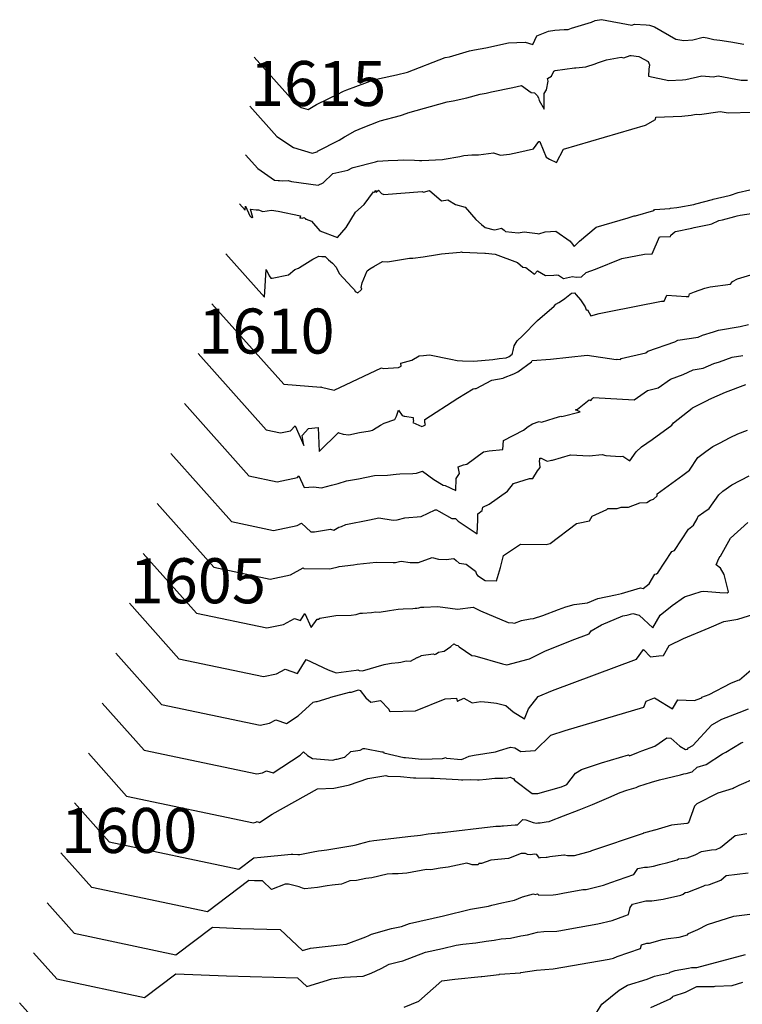
# Model space of a CAD drawing. Extents: x 687923 to 690999, y 2268098 to 2271668.
# Drawn here: x 688322 to 688403, y 2270240 to 2270349 of the extents above; entities that cross this region are included whole.
import ezdxf

# ---------------------------------------------------------------- set-up
doc = ezdxf.new("R2010")
doc.units = 0
doc.header["$LTSCALE"] = 5
doc.header["$MEASUREMENT"] = 0
for name, color, linetype in [('COTAS_CURVAS', 7, 'CONTINUOUS'), ('CurvasNivelMaestras', 6, 'CONTINUOUS'), ('CurvasNivelSecundarias', 2, 'CONTINUOUS')]:
    doc.layers.add(name, color=color, linetype=linetype)
doc.styles.add('COTAS', font='ARIAL.TTF')

msp = doc.modelspace()

# ---------------------------------------------------------------- linework, layer by layer
at = {"layer": 'CurvasNivelMaestras', "linetype": 'Continuous'}
for points, elevation in [([(688347.84, 2270339.48), (688350.85, 2270336.11), (688352.68, 2270334.86), (688354.75, 2270334.25), (688355.3, 2270334.38), (688355.35, 2270334.48), (688357.77, 2270335.7), (688358.35, 2270336.07), (688358.41, 2270336.09), (688359.54, 2270336.72), (688360.43, 2270337.1), (688362.11, 2270337.76), (688362.32, 2270337.84), (688364.55, 2270338.44), (688365.29, 2270338.68), (688365.32, 2270338.69), (688365.39, 2270338.71), (688369.76, 2270339.94), (688370.41, 2270340.05), (688371.92, 2270340.39), (688373.4, 2270340.79), (688374.07, 2270340.9), (688374.68, 2270341.04), (688377.03, 2270341.55), (688378.01, 2270341.76), (688379.06, 2270340.97), (688379.44, 2270340.93), (688379.72, 2270340.66), (688379.89, 2270340.38), (688379.96, 2270340.1), (688380.52, 2270339.14), (688380.51, 2270340.39), (688380.53, 2270340.68), (688380.53, 2270340.87), (688380.78, 2270341.29), (688380.95, 2270342.23), (688380.9, 2270342.54), (688381.32, 2270342.81), (688381.57, 2270343.36), (688381.74, 2270343.43), (688383.87, 2270343.73), (688384.01, 2270343.73), (688385.15, 2270343.83), (688386.16, 2270344.17), (688386.45, 2270344.26), (688387.44, 2270344.62), (688389.06, 2270344.89), (688389.36, 2270344.84), (688390.04, 2270345.09), (688390.18, 2270345.08), (688391.03, 2270344.99), (688391.11, 2270344.95), (688392.04, 2270344.43), (688392.19, 2270344.07), (688392.14, 2270343.56), (688392.1, 2270342.79), (688394.35, 2270342.32), (688395.85, 2270342.38), (688396.22, 2270342.42), (688398.02, 2270342.84), (688399.26, 2270342.74), (688399.82, 2270342.82), (688402.39, 2270342.36), (688403.09, 2270342.37)], 1615), ([(688342.11, 2270312), (688349.66, 2270303.52), (688351.23, 2270303.19), (688352.36, 2270303.43), (688352.88, 2270303.98), (688353.83, 2270301.78), (688353.65, 2270302.9), (688354.37, 2270303.7), (688355.43, 2270303.79), (688355.55, 2270301.12), (688357.68, 2270303.23), (688357.73, 2270303.19), (688358.19, 2270303.06), (688358.84, 2270302.98), (688360, 2270303.25), (688360.03, 2270303.25), (688361.19, 2270303.44), (688361.45, 2270303.51), (688361.58, 2270303.59), (688362.34, 2270304.06), (688362.77, 2270304.26), (688363.95, 2270304.7), (688364.11, 2270305.06), (688364.33, 2270305.71), (688364.75, 2270305.12), (688364.99, 2270305.04), (688365.06, 2270305.06), (688365.96, 2270304.9), (688365.96, 2270304.69), (688365.99, 2270304.51), (688365.92, 2270304.35), (688366.92, 2270303.91), (688367.13, 2270303.99), (688367.33, 2270304.08), (688367.28, 2270304.35), (688367.28, 2270304.67), (688370.93, 2270307.06), (688372.62, 2270308.07), (688372.81, 2270308.11), (688372.95, 2270308.13), (688374.69, 2270309.06), (688375.95, 2270309.28), (688375.99, 2270309.29), (688377.13, 2270309.74), (688377.6, 2270309.99), (688379.12, 2270311.07), (688379.19, 2270311.24), (688381.2, 2270311.39), (688385.3, 2270311.81), (688388.52, 2270311.36), (688388.63, 2270311.38), (688388.97, 2270311.36), (688389.07, 2270311.44), (688391.79, 2270312.08), (688392.03, 2270312.25), (688395, 2270313.31), (688395.34, 2270313.48), (688397.6, 2270313.84), (688398.08, 2270314.05), (688399.3, 2270314.41), (688399.86, 2270314.61), (688402.25, 2270315), (688403.21, 2270315.22)], 1610), ([(688334.49, 2270284.28), (688339.97, 2270278.12), (688349.37, 2270276.15), (688350.8, 2270276.45), (688351.75, 2270276.96), (688353.15, 2270276.5), (688354.1, 2270278.05), (688356.52, 2270276.9), (688357.43, 2270276.55), (688359.66, 2270276.84), (688359.82, 2270276.89), (688359.97, 2270276.83), (688360.34, 2270276.78), (688362.75, 2270277.47), (688363.33, 2270277.61), (688363.55, 2270277.63), (688364.34, 2270277.71), (688364.62, 2270277.74), (688365.19, 2270277.88), (688365.66, 2270277.85), (688366.41, 2270278.25), (688366.45, 2270278.27), (688366.85, 2270278.43), (688366.86, 2270278.47), (688368.19, 2270278.68), (688368.37, 2270278.61), (688368.51, 2270278.68), (688368.77, 2270278.85), (688369.18, 2270278.94), (688369.41, 2270278.95), (688370.17, 2270279.48), (688370.5, 2270279.79), (688370.73, 2270279.64), (688370.92, 2270279.6), (688371.08, 2270279.44), (688372.48, 2270278.49), (688372.81, 2270278.46), (688375.88, 2270277.54), (688376.36, 2270277.43), (688378.75, 2270278.07), (688378.89, 2270278.12), (688380.66, 2270279.01), (688382.81, 2270279.84), (688383.63, 2270280.18), (688385.49, 2270280.88), (688385.74, 2270281.21), (688386.86, 2270281.9), (688389.25, 2270282.88), (688389.7, 2270282.97), (688389.85, 2270283.01), (688390.34, 2270283.16), (688391.07, 2270282.95), (688392.57, 2270281.57), (688393.37, 2270282.97), (688394.72, 2270284.04), (688396.09, 2270284.99), (688397.95, 2270285.58), (688398.23, 2270285.63), (688400.01, 2270285.49), (688400.83, 2270285.43), (688400.93, 2270285.5), (688400.97, 2270285.55), (688400.5, 2270287.46), (688400.1, 2270288.16), (688399.62, 2270288.53), (688399.89, 2270289.24), (688400.06, 2270289.5), (688400.08, 2270289.51), (688401.2, 2270291.5), (688403.11, 2270293.25)], 1605), ([(688403.99, 2270264.85), (688402.11, 2270264.05), (688401.59, 2270263.79), (688401.5, 2270263.73), (688399.79, 2270263.19), (688397.44, 2270262), (688397.2, 2270261.75), (688396.52, 2270259.91), (688396.37, 2270259.84), (688396.35, 2270259.83), (688394.64, 2270259.66), (688394.64, 2270259.65), (688392.79, 2270259.11), (688392.76, 2270259.1), (688391.55, 2270258.76), (688391.54, 2270258.76), (688391.53, 2270258.76), (688391.51, 2270258.75), (688391.5, 2270258.74), (688385.76, 2270256.79), (688385.7, 2270256.77), (688385.61, 2270256.74), (688383.84, 2270256.24), (688383.11, 2270256.24), (688382.76, 2270256.33), (688382.74, 2270256.31), (688382.7, 2270256.3), (688381.13, 2270256.12), (688380.84, 2270256.06), (688380.75, 2270256.04), (688380.07, 2270256.02), (688380, 2270255.99), (688379.7, 2270256.38), (688379.43, 2270256.44), (688378.98, 2270256.34), (688378.65, 2270256.39), (688378.44, 2270256.52), (688377.99, 2270256.51), (688377.97, 2270256.51), (688376.54, 2270255.94), (688374.58, 2270255.75), (688373.54, 2270255.38), (688373.27, 2270255.39), (688373.2, 2270255.24), (688372.51, 2270255.24), (688372.28, 2270255.3), (688371.94, 2270255.42), (688369.84, 2270254.99), (688368.95, 2270254.87), (688367.93, 2270254.69), (688367.46, 2270254.72), (688365.26, 2270254.33), (688364.31, 2270254.24), (688363.66, 2270254.26), (688363.07, 2270254.19), (688361.38, 2270253.81), (688360.73, 2270253.73), (688359.67, 2270253.51), (688358.95, 2270253.48), (688358, 2270253.09), (688356.99, 2270252.99), (688356.41, 2270252.91), (688355.36, 2270252.71), (688353.95, 2270252.58), (688353.67, 2270252.67), (688353.3, 2270252.8), (688352.13, 2270253.11), (688351.77, 2270253.11), (688350.23, 2270252.52), (688349.24, 2270253.46), (688348.36, 2270253.48), (688347.74, 2270253.51), (688343.14, 2270250.02), (688330.29, 2270252.72), (688326.87, 2270256.56)], 1600), ([(688392.37, 2270239.4), (688394.51, 2270240.38), (688394.75, 2270240.59), (688394.82, 2270240.65), (688396.19, 2270241.1), (688397.47, 2270241.75), (688399.38, 2270241.73), (688399.51, 2270241.76), (688401.37, 2270241.84), (688402.55, 2270242.22)], 1595)]:
    msp.add_lwpolyline(points, dxfattribs=dict(at, elevation=elevation))
at = {"layer": 'CurvasNivelSecundarias', "linetype": 'Continuous'}
for points, elevation in [([(688348.33, 2270344.89), (688352.99, 2270339.68), (688353.54, 2270339.31), (688354.3, 2270339.08), (688355.23, 2270339.67), (688357.75, 2270340.89), (688358.01, 2270341.03), (688358.22, 2270341.12), (688358.6, 2270341.27), (688361.62, 2270342.39), (688362.23, 2270342.55), (688364.11, 2270342.96), (688365.33, 2270343.25), (688369.52, 2270344.87), (688369.99, 2270344.96), (688372.23, 2270345.6), (688372.78, 2270345.72), (688374.02, 2270345.94), (688376.57, 2270346.51), (688378.39, 2270346.57), (688379.27, 2270346.33), (688379.71, 2270347.29), (688380.98, 2270347.81), (688381.69, 2270347.91), (688382.73, 2270347.96), (688383.17, 2270347.99), (688383.55, 2270348.13), (688385.77, 2270348.8), (688386.18, 2270348.96), (688386.86, 2270349.07), (688390.23, 2270348.46), (688390.54, 2270348.57), (688391.83, 2270348.51), (688392.19, 2270348.47), (688392.76, 2270348.26), (688395.14, 2270346.92), (688396.03, 2270346.77), (688397.02, 2270346.84), (688398.16, 2270347.12), (688398.6, 2270347.06), (688399.36, 2270346.87), (688400, 2270346.81), (688401.24, 2270346.61), (688402.66, 2270346.35)], 1616), ([(688347.35, 2270334.06), (688348.71, 2270332.54), (688350.58, 2270331.27), (688350.98, 2270331.23), (688351.14, 2270331.22), (688351.49, 2270331.19), (688352.09, 2270331.21), (688352.45, 2270331.09), (688355.41, 2270330.71), (688355.99, 2270330.94), (688357.05, 2270331.99), (688358.71, 2270332.35), (688359.21, 2270332.62), (688359.3, 2270332.65), (688361.8, 2270333.27), (688362.02, 2270333.35), (688363.21, 2270333.43), (688364.26, 2270333.46), (688364.88, 2270333.51), (688366.11, 2270333.47), (688366.68, 2270333.44), (688366.92, 2270333.45), (688369.22, 2270333.55), (688369.43, 2270333.58), (688371.16, 2270333.88), (688371.6, 2270333.98), (688372.47, 2270334.06), (688373.23, 2270334.06), (688374.89, 2270334.29), (688375.68, 2270334.03), (688376.67, 2270334.12), (688377.71, 2270334.36), (688379.33, 2270334.74), (688379.92, 2270335.53), (688379.99, 2270335.54), (688380.03, 2270335.55), (688380.07, 2270335.45), (688380.73, 2270333.81), (688381.12, 2270333.58), (688381.87, 2270333.23), (688382.67, 2270334.7), (688391.75, 2270337.35), (688392.86, 2270337.97), (688392.89, 2270338.23), (688395.79, 2270338.34), (688396.84, 2270338.46), (688397.38, 2270338.58), (688397.74, 2270338.55), (688400.05, 2270338.89), (688400.94, 2270338.73), (688403.62, 2270338.79)], 1614), ([(688346.68, 2270328.63), (688347.32, 2270327.91), (688347.35, 2270328.37), (688347.83, 2270327.31), (688348.02, 2270327.12), (688348.09, 2270327.15), (688348.18, 2270327.11), (688347.93, 2270328.02), (688348.54, 2270327.97), (688348.8, 2270327.96), (688349.3, 2270327.79), (688350.26, 2270327.93), (688351, 2270327.8), (688353.47, 2270327.3), (688353.38, 2270327.05), (688353.62, 2270327.06), (688353.69, 2270327.05), (688353.87, 2270327.09), (688353.96, 2270327.03), (688353.99, 2270327.01), (688354.04, 2270326.88), (688354.11, 2270326.92), (688354.67, 2270326.7), (688355.62, 2270325.61), (688357.56, 2270324.88), (688358.55, 2270326.01), (688359.57, 2270327.7), (688360.52, 2270328.56), (688361.57, 2270329.96), (688361.67, 2270329.91), (688361.81, 2270330.11), (688361.82, 2270330.04), (688361.88, 2270329.9), (688361.9, 2270329.97), (688362.11, 2270330.14), (688362.47, 2270329.78), (688362.73, 2270329.65), (688366.97, 2270330.01), (688367.11, 2270329.93), (688367.78, 2270330.09), (688369.13, 2270328.96), (688369.82, 2270329.05), (688370.68, 2270328.56), (688371.74, 2270328.25), (688372.92, 2270326.89), (688373.56, 2270326.33), (688373.95, 2270326), (688374.95, 2270325.73), (688375.19, 2270325.78), (688375.77, 2270325.91), (688376.09, 2270325.7), (688376.22, 2270325.57), (688377.62, 2270325.41), (688378.28, 2270325.51), (688378.29, 2270325.51), (688378.31, 2270325.5), (688379.77, 2270325.34), (688379.92, 2270325.31), (688380.62, 2270325.53), (688381.79, 2270325.6), (688383.38, 2270324.47), (688383.46, 2270324.37), (688383.53, 2270324.29), (688383.85, 2270323.9), (688384.43, 2270324.48), (688386.28, 2270326.03), (688389.85, 2270327.08), (688390.51, 2270327.29), (688390.66, 2270327.29), (688392.67, 2270327.9), (688392.75, 2270327.98), (688392.81, 2270327.98), (688394.47, 2270328.1), (688394.53, 2270328.15), (688395.23, 2270328.22), (688395.46, 2270328.27), (688397.13, 2270328.56), (688397.34, 2270328.61), (688399.19, 2270329.09), (688399.28, 2270329.13), (688401.05, 2270329.56), (688401.18, 2270329.59), (688402.04, 2270329.88), (688403.34, 2270330.19)], 1613), ([(688345.16, 2270323.09), (688349.46, 2270318.26), (688349.66, 2270321.33), (688349.97, 2270320.63), (688350.18, 2270320.36), (688350.33, 2270320.38), (688352.13, 2270320.76), (688352.83, 2270321.34), (688353.24, 2270321.48), (688353.35, 2270321.54), (688354.82, 2270322.49), (688355.22, 2270322.67), (688355.51, 2270322.83), (688355.82, 2270322.77), (688356.2, 2270322.76), (688356.4, 2270322.58), (688356.58, 2270322.42), (688357.02, 2270322.03), (688357.42, 2270321.58), (688357.77, 2270320.89), (688359.16, 2270319.38), (688359.47, 2270319.07), (688359.55, 2270318.91), (688359.83, 2270318.74), (688360.18, 2270319.05), (688360.26, 2270319.15), (688360.21, 2270319.32), (688360.32, 2270319.85), (688360.86, 2270321.19), (688361.17, 2270321.41), (688361.6, 2270321.65), (688362.58, 2270322.23), (688363.11, 2270322.19), (688365.55, 2270322.6), (688365.78, 2270322.59), (688365.92, 2270322.59), (688367.07, 2270322.75), (688368.66, 2270323.01), (688369.1, 2270323.06), (688371.19, 2270323.27), (688371.32, 2270323.28), (688371.41, 2270323.27), (688373.93, 2270323.15), (688373.95, 2270323.15), (688373.98, 2270323.14), (688373.99, 2270323.15), (688375.08, 2270323.02), (688377.54, 2270322.1), (688378.16, 2270321.58), (688378.49, 2270321.56), (688379.45, 2270320.81), (688379.78, 2270321.19), (688380.66, 2270320.68), (688381.59, 2270320.71), (688381.83, 2270320.76), (688382.1, 2270320.72), (688382.65, 2270320.33), (688383.66, 2270320.54), (688384.05, 2270320.48), (688384.67, 2270320.52), (688385.17, 2270321), (688386.2, 2270321.37), (688389.14, 2270322.54), (688391.65, 2270323.02), (688392.49, 2270323.06), (688393.32, 2270324.96), (688393.37, 2270324.96), (688394.53, 2270324.98), (688394.57, 2270325.16), (688395.01, 2270325.53), (688395.09, 2270325.54), (688396.89, 2270325.94), (688397.17, 2270325.99), (688398.81, 2270326.33), (688399.12, 2270326.41), (688399.91, 2270326.76), (688400.32, 2270326.86), (688401.68, 2270327.21), (688401.92, 2270327.29), (688402.28, 2270327.38), (688404.76, 2270327.74)], 1612), ([(688343.63, 2270317.54), (688351.6, 2270308.6), (688355.73, 2270308.29), (688355.77, 2270308.3), (688355.81, 2270308.29), (688357.22, 2270307.95), (688362.47, 2270310.42), (688362.64, 2270310.33), (688364.33, 2270310.45), (688364.64, 2270310.61), (688364.62, 2270310.95), (688365.81, 2270311.27), (688366.65, 2270311.75), (688367.13, 2270311.8), (688367.45, 2270311.83), (688367.79, 2270311.86), (688370.17, 2270311.37), (688370.85, 2270311.22), (688371.45, 2270311.18), (688372.7, 2270311.16), (688374.8, 2270311.34), (688375.52, 2270311.47), (688376.29, 2270311.53), (688376.54, 2270311.63), (688376.64, 2270311.68), (688376.97, 2270311.92), (688377.01, 2270312.03), (688377.08, 2270312.35), (688377.18, 2270312.85), (688377.53, 2270313.43), (688378.1, 2270313.97), (688379.77, 2270315.69), (688380.6, 2270316.39), (688381.06, 2270316.77), (688381.63, 2270317.27), (688381.82, 2270317.49), (688382.14, 2270317.67), (688382.53, 2270317.92), (688382.81, 2270318.11), (688383.53, 2270318.69), (688383.88, 2270318.73), (688384.07, 2270318.54), (688384.55, 2270317.95), (688385.08, 2270317.18), (688385.18, 2270316.84), (688385.31, 2270316.85), (688385.7, 2270316.18), (688386.62, 2270316.46), (688387.71, 2270316.69), (688393.54, 2270317.81), (688393.83, 2270317.83), (688394.13, 2270318.5), (688396.28, 2270318.33), (688396.56, 2270318.34), (688396.64, 2270318.62), (688397.21, 2270318.86), (688398.36, 2270319.28), (688398.94, 2270319.41), (688401.18, 2270319.69), (688401.41, 2270319.99), (688401.97, 2270320.31), (688403.45, 2270320.76)], 1611), ([(688340.59, 2270306.45), (688347.72, 2270298.44), (688350.86, 2270297.78), (688353.12, 2270298.26), (688353.29, 2270298.44), (688353.86, 2270297.15), (688354.91, 2270297.19), (688355.79, 2270297.1), (688356.92, 2270297.39), (688357.66, 2270297.56), (688358.58, 2270297.86), (688359.92, 2270298.09), (688361.69, 2270298.45), (688363.14, 2270298.5), (688364.07, 2270298.63), (688364.5, 2270298.64), (688365.95, 2270298.67), (688366.34, 2270298.72), (688367, 2270298.93), (688368.26, 2270298.01), (688369.31, 2270297.38), (688369.54, 2270297.36), (688370.72, 2270296.8), (688370.75, 2270298.14), (688371.1, 2270298.7), (688370.97, 2270299.41), (688371.56, 2270299.66), (688371.94, 2270299.74), (688373.78, 2270301.08), (688374.41, 2270301.19), (688375.93, 2270301.34), (688376, 2270302.36), (688378.23, 2270303.49), (688378.74, 2270303.91), (688379.21, 2270304.21), (688379.95, 2270304.47), (688380.23, 2270304.4), (688381.64, 2270304.82), (688382.37, 2270305.05), (688382.46, 2270305.01), (688384.5, 2270305.52), (688384, 2270305.75), (688384.22, 2270305.84), (688385.51, 2270306.88), (688385.7, 2270306.79), (688385.84, 2270306.99), (688385.87, 2270307.02), (688385.99, 2270307.13), (688390.5, 2270306.86), (688391.97, 2270307.9), (688393.18, 2270308.19), (688394.52, 2270309.16), (688395.95, 2270309.67), (688397.05, 2270310.21), (688398.15, 2270310.38), (688399.36, 2270310.9), (688399.96, 2270311.08), (688401.38, 2270311.59), (688402.57, 2270311.79)], 1609), ([(688339.06, 2270300.91), (688345.79, 2270293.36), (688350.48, 2270292.37), (688353.11, 2270292.93), (688353.59, 2270293.18), (688354.63, 2270292.23), (688355.03, 2270292.23), (688356.81, 2270292.51), (688357.15, 2270292.4), (688357.71, 2270292.72), (688358.03, 2270292.81), (688358.51, 2270293.02), (688361.12, 2270293.54), (688362.16, 2270293.75), (688363.75, 2270293.52), (688364.21, 2270293.55), (688365.06, 2270293.76), (688366.87, 2270293.91), (688368.41, 2270294.65), (688368.57, 2270294.64), (688368.83, 2270294.52), (688370.25, 2270293.7), (688370.68, 2270293.71), (688370.75, 2270293.6), (688370.98, 2270293.41), (688373.08, 2270291.98), (688373.15, 2270293.56), (688373.14, 2270294.2), (688373.62, 2270294.59), (688373.71, 2270294.94), (688374.4, 2270295.27), (688376.44, 2270296.74), (688377.09, 2270297.58), (688378.87, 2270298.14), (688379.25, 2270298.15), (688379.79, 2270298.98), (688380.07, 2270299.36), (688379.98, 2270300.12), (688380.02, 2270300.22), (688380.02, 2270300.4), (688380.13, 2270300.38), (688380.16, 2270300.39), (688380.18, 2270300.39), (688380.86, 2270300.07), (688381.16, 2270300.14), (688381.31, 2270300.17), (688381.42, 2270300.18), (688382.45, 2270300.46), (688383.45, 2270300.75), (688385.49, 2270300.65), (688386.94, 2270300.78), (688387.37, 2270300.67), (688388.95, 2270300.57), (688389.26, 2270300.61), (688390.02, 2270300.11), (688390.73, 2270301.08), (688391.33, 2270301.63), (688392.5, 2270302.48), (688394.69, 2270304.07), (688394.85, 2270304.3), (688396.94, 2270305.94), (688396.99, 2270305.98), (688398.74, 2270306.86), (688398.79, 2270306.89), (688400.63, 2270307.71), (688402.9, 2270308.57)], 1608), ([(688337.54, 2270295.37), (688343.85, 2270288.28), (688350.11, 2270286.96), (688352.34, 2270287.44), (688353.77, 2270288.2), (688353.84, 2270288.13), (688356.67, 2270288.12), (688356.87, 2270288.15), (688357.66, 2270288.32), (688357.75, 2270288.36), (688359.33, 2270288.56), (688359.77, 2270288.64), (688361.85, 2270288.86), (688363.74, 2270288.82), (688364, 2270288.79), (688364.46, 2270288.91), (688364.65, 2270288.94), (688365.63, 2270288.79), (688366.55, 2270288.79), (688368.09, 2270289.37), (688368.77, 2270289.18), (688369.65, 2270289.13), (688370.47, 2270289.25), (688370.75, 2270289.02), (688371.07, 2270288.73), (688371.85, 2270288.62), (688372.9, 2270287.84), (688373.01, 2270287.53), (688373.12, 2270287.35), (688373.95, 2270286.81), (688375.21, 2270286.76), (688375.65, 2270288.25), (688376, 2270289.57), (688377.87, 2270290.86), (688380.75, 2270290.81), (688381.16, 2270290.93), (688384.11, 2270293.14), (688384.3, 2270293.17), (688385.56, 2270293.44), (688385.84, 2270293.95), (688387.45, 2270294.7), (688387.59, 2270294.79), (688388.63, 2270294.79), (688389.06, 2270294.94), (688389.86, 2270294.96), (688391.12, 2270295.42), (688391.92, 2270295.48), (688392.33, 2270295.72), (688392.64, 2270295.85), (688393.04, 2270296.2), (688393.06, 2270296.44), (688393.47, 2270296.73), (688393.88, 2270297.03), (688395.89, 2270298.49), (688396.65, 2270299.04), (688397.58, 2270300.45), (688398.45, 2270301.12), (688399.23, 2270301.68), (688399.97, 2270302.05), (688401.15, 2270302.7), (688402.02, 2270303.09), (688403.1, 2270303.5)], 1607), ([(688336.01, 2270289.82), (688341.91, 2270283.2), (688349.74, 2270281.56), (688351.57, 2270281.94), (688352.79, 2270282.6), (688353.47, 2270282.37), (688353.93, 2270283.13), (688354.64, 2270281.58), (688355.32, 2270282.51), (688355.38, 2270282.5), (688355.45, 2270282.5), (688355.48, 2270282.52), (688355.61, 2270282.62), (688357.38, 2270282.91), (688359.09, 2270282.95), (688359.63, 2270283.04), (688360.1, 2270283.17), (688360.33, 2270283.18), (688361.33, 2270283.27), (688361.82, 2270283.33), (688362.18, 2270283.31), (688363.34, 2270283.48), (688364.32, 2270283.62), (688364.87, 2270283.65), (688365.92, 2270283.71), (688366.19, 2270283.72), (688366.39, 2270283.74), (688366.61, 2270283.79), (688366.82, 2270283.84), (688367.14, 2270283.84), (688368.67, 2270283.94), (688369.26, 2270283.85), (688370.91, 2270283.62), (688372.62, 2270283.86), (688373.45, 2270283.46), (688376.53, 2270282.15), (688377.02, 2270282.11), (688377.22, 2270282.09), (688377.99, 2270282.36), (688378.94, 2270282.54), (688379.31, 2270282.59), (688380.35, 2270282.91), (688382.12, 2270283.58), (688382.91, 2270283.88), (688383.85, 2270284.14), (688385.31, 2270284.34), (688386.48, 2270284.82), (688388.44, 2270285.21), (688389.09, 2270285.37), (688391.21, 2270286.01), (688391.5, 2270285.93), (688392.15, 2270286.44), (688392.8, 2270287.53), (688392.99, 2270287.54), (688393.12, 2270287.65), (688394.69, 2270290.03), (688394.97, 2270290.15), (688396.54, 2270292.52), (688397.09, 2270292.94), (688397.49, 2270293.65), (688397.61, 2270293.96), (688398.22, 2270294.38), (688398.81, 2270294.82), (688399.89, 2270296.31), (688400.33, 2270296.71), (688401.35, 2270297.42), (688403.27, 2270298.42)], 1606), ([(688332.96, 2270278.74), (688338.04, 2270273.04), (688348.99, 2270270.74), (688350.03, 2270270.96), (688350.72, 2270271.33), (688351.92, 2270270.93), (688353.22, 2270271.79), (688354.86, 2270273.31), (688355.17, 2270273.36), (688355.33, 2270273.36), (688356.63, 2270273.77), (688356.83, 2270273.84), (688358.91, 2270274.4), (688359.14, 2270274.43), (688359.9, 2270274.66), (688360.07, 2270274.59), (688360.71, 2270273.8), (688361.29, 2270273.31), (688362.33, 2270273.49), (688363.27, 2270272.52), (688363.34, 2270272.29), (688363.45, 2270272.27), (688366.22, 2270272.33), (688369.53, 2270273.66), (688370.78, 2270273.75), (688370.85, 2270273.4), (688370.88, 2270273.41), (688371.58, 2270273.74), (688372.52, 2270273.23), (688373.47, 2270273.36), (688374.28, 2270273.3), (688375.21, 2270273.18), (688376.26, 2270272.94), (688377.07, 2270272.23), (688378.32, 2270271.47), (688378.76, 2270272.55), (688379.84, 2270273.92), (688381.45, 2270274.6), (688390.76, 2270278.08), (688391.55, 2270279.15), (688392.32, 2270278.32), (688393.25, 2270278.45), (688393.75, 2270278.49), (688394.37, 2270279.58), (688395.97, 2270280.36), (688398.84, 2270281.57), (688400.47, 2270282.26), (688402, 2270282.52), (688404.27, 2270283.21)], 1604), ([(688331.44, 2270273.19), (688336.1, 2270267.96), (688348.62, 2270265.33), (688349.26, 2270265.46), (688349.68, 2270265.69), (688350.42, 2270265.45), (688353.42, 2270267.42), (688353.8, 2270267.78), (688354.23, 2270267.38), (688354.78, 2270267.05), (688357.02, 2270266.88), (688357.43, 2270266.98), (688357.55, 2270266.97), (688358.34, 2270267.18), (688358.38, 2270267.18), (688359.05, 2270267.84), (688360.07, 2270267.99), (688360.41, 2270268.15), (688360.61, 2270268.16), (688362.51, 2270267.78), (688362.66, 2270267.8), (688362.7, 2270267.69), (688364.92, 2270267.16), (688365.11, 2270267.16), (688366.95, 2270266.98), (688369.22, 2270267.05), (688369.65, 2270267.15), (688369.66, 2270267.1), (688369.7, 2270267.08), (688371.31, 2270266.95), (688371.52, 2270267), (688372.19, 2270267.29), (688372.75, 2270267.43), (688375.1, 2270267.8), (688375.54, 2270267.93), (688376.76, 2270268.29), (688377.27, 2270268.23), (688377.91, 2270267.84), (688379.5, 2270267.95), (688381.26, 2270269.63), (688382.85, 2270270.16), (688391.56, 2270272.76), (688391.84, 2270273.42), (688392.77, 2270273.78), (688392.94, 2270273.67), (688394.74, 2270272.55), (688395.36, 2270273.57), (688397.19, 2270273.47), (688397.92, 2270273.74), (688398, 2270273.82), (688398.03, 2270273.84), (688398.82, 2270274.14), (688401.22, 2270275.4), (688402.04, 2270275.75), (688402.18, 2270275.77), (688403.73, 2270277.11)], 1603), ([(688329.92, 2270267.65), (688334.16, 2270262.88), (688348.25, 2270259.92), (688348.49, 2270259.97), (688348.65, 2270260.06), (688348.92, 2270259.96), (688350.31, 2270260.88), (688355.35, 2270263.68), (688357.16, 2270263.76), (688358.75, 2270264.1), (688358.89, 2270264.12), (688360.94, 2270264.81), (688362.95, 2270265.15), (688363.05, 2270265.12), (688363.05, 2270265.12), (688363.17, 2270265.09), (688364.55, 2270265.04), (688365.99, 2270264.92), (688366.27, 2270264.9), (688367.9, 2270264.85), (688368.31, 2270264.85), (688368.32, 2270264.85), (688370.96, 2270264.72), (688371.32, 2270264.67), (688371.48, 2270264.69), (688372.34, 2270264.71), (688373.1, 2270264.67), (688373.31, 2270264.67), (688374.07, 2270264.77), (688375.02, 2270264.86), (688375.36, 2270264.86), (688375.59, 2270264.86), (688375.92, 2270264.86), (688376.06, 2270264.9), (688376.31, 2270264.86), (688376.72, 2270264.98), (688377.02, 2270264.83), (688377.11, 2270264.81), (688377.23, 2270264.65), (688379.19, 2270263.15), (688379.8, 2270263.16), (688382.42, 2270263.9), (688382.77, 2270264.04), (688382.81, 2270264.06), (688383.03, 2270264.15), (688383.99, 2270265.43), (688384.64, 2270265.82), (688386.88, 2270266.56), (688389.86, 2270267.45), (688390, 2270267.36), (688390.99, 2270267.75), (688391.36, 2270267.91), (688392.78, 2270268.4), (688394.12, 2270269.33), (688394.57, 2270269.29), (688395.57, 2270268.43), (688396.19, 2270268.05), (688396.41, 2270268.09), (688396.55, 2270268.22), (688397.01, 2270268.48), (688399.13, 2270270.77), (688400.24, 2270271.41), (688402.16, 2270272.14), (688403.19, 2270272.58)], 1602), ([(688328.39, 2270262.11), (688332.22, 2270257.8), (688346.63, 2270254.77), (688348.28, 2270256.02), (688349.07, 2270256.1), (688352.42, 2270256.41), (688352.6, 2270256.41), (688353.18, 2270256.4), (688353.39, 2270256.4), (688353.57, 2270256.43), (688354.88, 2270256.69), (688355.48, 2270256.8), (688355.8, 2270256.84), (688356.37, 2270256.9), (688359.27, 2270257.39), (688359.65, 2270257.46), (688360.02, 2270257.56), (688361.12, 2270257.87), (688361.59, 2270257.93), (688365.73, 2270258.42), (688366.44, 2270258.49), (688366.78, 2270258.52), (688367.62, 2270258.67), (688368.36, 2270258.77), (688368.67, 2270258.78), (688368.91, 2270258.78), (688375.15, 2270259.55), (688375.66, 2270259.55), (688375.82, 2270259.59), (688375.99, 2270259.59), (688377.28, 2270259.68), (688377.29, 2270259.68), (688377.57, 2270259.68), (688378.16, 2270260.29), (688378.47, 2270260.24), (688379.3, 2270259.95), (688379.66, 2270259.87), (688379.81, 2270259.89), (688380.06, 2270259.92), (688380.73, 2270260), (688381.07, 2270260.06), (688381.14, 2270260.11), (688382.64, 2270260.7), (688384.41, 2270261.34), (688385.86, 2270261.96), (688387.7, 2270262.73), (688388.95, 2270263.26), (688389.7, 2270263.53), (688390.72, 2270263.84), (688391.02, 2270263.96), (688392.41, 2270264.41), (688393.31, 2270264.69), (688395.65, 2270265.23), (688396.03, 2270265.35), (688396.29, 2270265.4), (688396.93, 2270265.55), (688397.5, 2270266.08), (688398.48, 2270266.39), (688400.29, 2270267.57), (688400.37, 2270267.61), (688400.69, 2270267.75), (688402.37, 2270268.77), (688402.6, 2270268.86)], 1601), ([(688325.34, 2270251.02), (688328.35, 2270247.64), (688339.64, 2270245.27), (688343.69, 2270248.33), (688346.81, 2270248.19), (688351.19, 2270248.08), (688353.7, 2270245.72), (688354.57, 2270245.98), (688357.84, 2270246.38), (688358.52, 2270246.42), (688360.72, 2270247.24), (688361.06, 2270247.4), (688361.34, 2270247.54), (688363.58, 2270248.18), (688364.68, 2270248.4), (688365.55, 2270248.73), (688369.32, 2270249.57), (688372.35, 2270250.33), (688374.34, 2270250.66), (688374.69, 2270250.78), (688375.83, 2270251.01), (688377.22, 2270251.32), (688378.12, 2270251.69), (688379.33, 2270252.03), (688379.5, 2270251.96), (688379.79, 2270252.03), (688379.93, 2270251.88), (688381.51, 2270251.93), (688381.8, 2270251.96), (688382.04, 2270251.98), (688382.6, 2270252.09), (688384.79, 2270252.5), (688385.16, 2270252.5), (688385.75, 2270252.66), (688387.09, 2270252.98), (688387.91, 2270253.29), (688390.46, 2270254.16), (688390.91, 2270254.82), (688391.66, 2270255), (688392, 2270255), (688392.64, 2270255.1), (688393.31, 2270255.29), (688394.23, 2270255.5), (688395.29, 2270255.81), (688395.41, 2270255.91), (688396.4, 2270256.02), (688397.26, 2270256.35), (688397.99, 2270256.73), (688399.08, 2270256.91), (688399.62, 2270256.96), (688400.09, 2270257.15), (688401.7, 2270258.5), (688401.92, 2270258.53), (688403.01, 2270258.73)], 1599), ([(688323.82, 2270245.47), (688326.41, 2270242.57), (688336.15, 2270240.52), (688339.64, 2270243.16), (688345.25, 2270242.91), (688353.13, 2270242.7), (688354.15, 2270241.75), (688356.96, 2270242.59), (688358.3, 2270242.76), (688360.41, 2270242.88), (688361.31, 2270243.22), (688362.42, 2270243.72), (688363.3, 2270244.2), (688364.33, 2270244.49), (688364.84, 2270244.59), (688367.35, 2270245.54), (688369.24, 2270245.96), (688370.75, 2270246.34), (688371.47, 2270246.44), (688372.93, 2270246.58), (688374.07, 2270246.78), (688374.97, 2270246.89), (688375.75, 2270247.04), (688376.78, 2270247.12), (688377.94, 2270247.38), (688378.66, 2270247.49), (688379.77, 2270247.78), (688380.49, 2270247.84), (688381.93, 2270247.89), (688382.15, 2270247.9), (688384.39, 2270248.32), (688386.46, 2270248.68), (688388.07, 2270249.07), (688389.46, 2270249.59), (688389.89, 2270249.74), (688390.04, 2270250.5), (688390.31, 2270250.89), (688391.8, 2270251.25), (688392.46, 2270251.25), (688393.73, 2270251.44), (688393.86, 2270251.48), (688395.67, 2270251.89), (688395.95, 2270251.97), (688396.17, 2270252.17), (688396.45, 2270252.2), (688398.15, 2270252.87), (688398.38, 2270252.99), (688398.71, 2270253.04), (688398.88, 2270253.06), (688400.11, 2270253.54), (688400.72, 2270254.05), (688403.14, 2270254.34)], 1598), ([(688364.99, 2270239.44), (688366.59, 2270240.11), (688369.15, 2270242.35), (688370.6, 2270242.55), (688373.51, 2270242.83), (688373.59, 2270242.85), (688375.5, 2270243.08), (688375.57, 2270243.09), (688377.87, 2270243.27), (688377.93, 2270243.28), (688379.65, 2270243.55), (688381.52, 2270243.7), (688387.73, 2270244.78), (688388.21, 2270244.9), (688388.63, 2270245.05), (688391.22, 2270245.94), (688391.31, 2270246.37), (688391.9, 2270246.56), (688392.19, 2270246.56), (688393.65, 2270246.96), (688394.26, 2270247.07), (688395.5, 2270247.22), (688396.41, 2270247.47), (688396.54, 2270247.61), (688397.57, 2270248.05), (688398.64, 2270248.61), (688401.55, 2270249.54), (688403.92, 2270249.84)], 1597), ([(688386.37, 2270238.88), (688386.93, 2270239.79), (688388.84, 2270241.32), (688389.77, 2270241.89), (688391.94, 2270242.54), (688392.75, 2270242.89), (688394.41, 2270243.27), (688394.51, 2270243.32), (688394.96, 2270243.47), (688395.07, 2270243.52), (688396.54, 2270243.78), (688396.87, 2270243.85), (688397.46, 2270243.85), (688402.86, 2270245.3)], 1596), ([(688322.29, 2270239.93), (688324.47, 2270237.49)], 1597)]:
    msp.add_lwpolyline(points, dxfattribs=dict(at, elevation=elevation))

# ---------------------------------------------------------------- texts
at = {"layer": 'COTAS_CURVAS', "linetype": 'Continuous', "style": 'COTAS'}
for s, p in [('1615', (688347.84, 2270339.48)), ('1610', (688342.11, 2270312)), ('1605', (688334.49, 2270284.28)), ('1600', (688326.87, 2270256.56))]:
    msp.add_text(s, height=5, dxfattribs=at).set_placement(p)

doc.saveas('drawing.dxf')
